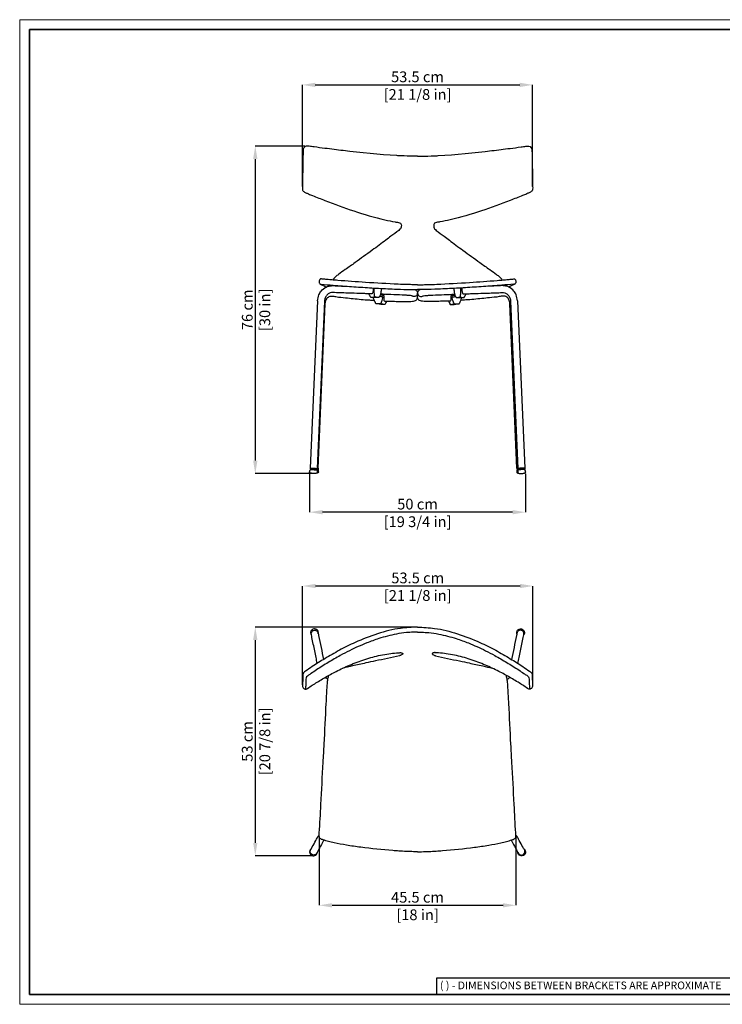
# Model space of a CAD drawing. Units: inches. Extents: x 0 to 3272, y 0 to 2287.
# Drawn here: x 0 to 1633, y 0 to 2287 of the extents above; entities that cross this region are included whole.
import ezdxf

# ---------------------------------------------------------------- set-up
doc = ezdxf.new("R2010")
doc.units = ezdxf.units.IN
doc.header["$MEASUREMENT"] = 0
doc.linetypes.add('SLD-Solido', pattern=[0])
doc.layers.add('CARTIGLIO', color=7, linetype='Continuous', lineweight=13)
doc.layers.add('QUOTE', color=251, linetype='Continuous', lineweight=5)
doc.layers.add('OGGETTO', color=7, linetype='Continuous')
doc.styles.add('ARIAL', font='Arial')
doc.styles.add('SLDTEXTSTYLE0', font='arial.ttf')
doc.dimstyles.new('Quotatura  scala 1_8', dxfattribs={"dimtxt": 25, "dimasz": 30, "dimexe": 0, "dimexo": 3, "dimgap": 6, "dimtad": 1, "dimlfac": 0.1, "dimrnd": 0.5, "dimzin": 12, "dimdsep": 46, "dimtxsty": 'ARIAL', "dimcen": 0.09, "dimclrd": 256, "dimclre": 251, "dimadec": 0, "dimazin": 3, "dimtfac": 1, "dimtofl": 0, "dimtmove": 0, "dimatfit": 3, "dimfxl": 1, "dimfrac": 2, "dimtolj": 1, "dimtzin": 12, "dimarcsym": 0})

# ---------------------------------------------------------------- blocks, each defined once
blk = doc.blocks.new('*D6')
at = {"layer": 'Defpoints', "color": 0}
for p in [(673.6, 1235.7), (1175.2, 1235.6), (673.6, 1143.3)]:
    blk.add_point(p, dxfattribs=at)
at = {"layer": 'QUOTE', "color": 251, "lineweight": -2}
for p, q in [((673.6, 1232.7), (673.6, 1143.3)), ((1175.2, 1232.6), (1175.2, 1143.3))]:
    blk.add_line(p, q, dxfattribs=at)
at = {"layer": 'QUOTE', "lineweight": -2}
blk.add_line((1145.2, 1143.3), (703.6, 1143.3), dxfattribs=at)
at = {"layer": 'QUOTE'}
for points in [[(703.6, 1148.3), (703.6, 1138.3), (673.6, 1143.3)], [(1145.2, 1138.3), (1145.2, 1148.3), (1175.2, 1143.3)]]:
    blk.add_solid(points, dxfattribs=at)
at = {"layer": 'QUOTE', "color": 0, "char_height": 25, "attachment_point": 5, "style": 'ARIAL'}
for s, insert in [('\\A1;50 cm', (924.4, 1162.1)), ('\\A1;[19 3/4 in]', (924.4, 1121.2))]:
    blk.add_mtext(s, dxfattribs=dict(at, insert=insert))
blk = doc.blocks.new('*D7')
at = {"layer": 'Defpoints', "color": 0}
for p in [(665.7, 1993.8), (547.4, 1233.1), (685.2, 1233.1)]:
    blk.add_point(p, dxfattribs=at)
at = {"layer": 'QUOTE', "color": 251, "lineweight": -2}
for p, q in [((662.7, 1993.8), (547.4, 1993.8)), ((682.2, 1233.1), (547.4, 1233.1))]:
    blk.add_line(p, q, dxfattribs=at)
at = {"layer": 'QUOTE', "lineweight": -2}
blk.add_line((547.4, 1963.8), (547.4, 1263.1), dxfattribs=at)
at = {"layer": 'QUOTE'}
for points in [[(552.4, 1963.8), (542.4, 1963.8), (547.4, 1993.8)], [(542.4, 1263.1), (552.4, 1263.1), (547.4, 1233.1)]]:
    blk.add_solid(points, dxfattribs=at)
at = {"layer": 'QUOTE', "color": 0, "char_height": 25, "attachment_point": 5, "rotation": 90, "style": 'ARIAL'}
for s, insert in [('\\A1;76 cm', (528.7, 1613.4)), ('\\A1;[30 in]', (569.5, 1613.4))]:
    blk.add_mtext(s, dxfattribs=dict(at, insert=insert))
blk = doc.blocks.new('*D9')
at = {"layer": 'Defpoints', "color": 0}
for p in [(924.4, 876.3), (547.4, 345.1), (683.1, 345.1)]:
    blk.add_point(p, dxfattribs=at)
at = {"layer": 'QUOTE', "color": 251, "lineweight": -2}
for p, q in [((921.4, 876.3), (547.4, 876.3)), ((680.1, 345.1), (547.4, 345.1))]:
    blk.add_line(p, q, dxfattribs=at)
at = {"layer": 'QUOTE', "lineweight": -2}
blk.add_line((547.4, 846.3), (547.4, 375.1), dxfattribs=at)
at = {"layer": 'QUOTE'}
for points in [[(552.4, 846.3), (542.4, 846.3), (547.4, 876.3)], [(542.4, 375.1), (552.4, 375.1), (547.4, 345.1)]]:
    blk.add_solid(points, dxfattribs=at)
at = {"layer": 'QUOTE', "color": 0, "char_height": 25, "attachment_point": 5, "rotation": 90, "style": 'ARIAL'}
for s, insert in [('\\A1;[20 7/8 in]', (569.6, 610.7)), ('\\A1;53 cm', (528.7, 610.7))]:
    blk.add_mtext(s, dxfattribs=dict(at, insert=insert))
blk = doc.blocks.new('*D10')
at = {"layer": 'Defpoints', "color": 0}
for p in [(657.4, 971.8), (657.4, 739), (1192.5, 739.8)]:
    blk.add_point(p, dxfattribs=at)
at = {"layer": 'QUOTE', "color": 251, "lineweight": -2}
for p, q in [((657.4, 742), (657.4, 971.8)), ((1192.5, 742.8), (1192.5, 971.8))]:
    blk.add_line(p, q, dxfattribs=at)
at = {"layer": 'QUOTE', "lineweight": -2}
blk.add_line((1162.5, 971.8), (687.4, 971.8), dxfattribs=at)
at = {"layer": 'QUOTE'}
for points in [[(687.4, 976.8), (687.4, 966.8), (657.4, 971.8)], [(1162.5, 966.8), (1162.5, 976.8), (1192.5, 971.8)]]:
    blk.add_solid(points, dxfattribs=at)
at = {"layer": 'QUOTE', "color": 0, "char_height": 25, "attachment_point": 5, "style": 'ARIAL'}
for s, insert in [('\\A1;53.5 cm', (924.9, 990.6)), ('\\A1;[21 1/8 in]', (924.9, 949.7))]:
    blk.add_mtext(s, dxfattribs=dict(at, insert=insert))
blk = doc.blocks.new('*D11')
at = {"layer": 'Defpoints', "color": 0}
for p in [(695.7, 392.6), (1153.1, 392.6), (1153.1, 230)]:
    blk.add_point(p, dxfattribs=at)
at = {"layer": 'QUOTE', "color": 251, "lineweight": -2}
for p, q in [((695.7, 389.6), (695.7, 230)), ((1153.1, 389.6), (1153.1, 230))]:
    blk.add_line(p, q, dxfattribs=at)
at = {"layer": 'QUOTE', "lineweight": -2}
blk.add_line((725.7, 230), (1123.1, 230), dxfattribs=at)
at = {"layer": 'QUOTE'}
for points in [[(725.7, 235), (725.7, 225), (695.7, 230)], [(1123.1, 225), (1123.1, 235), (1153.1, 230)]]:
    blk.add_solid(points, dxfattribs=at)
at = {"layer": 'QUOTE', "color": 0, "char_height": 25, "attachment_point": 5, "style": 'ARIAL'}
for s, insert in [('\\A1;45.5 cm', (924.4, 248.7)), ('\\A1;[18 in]', (924.4, 208))]:
    blk.add_mtext(s, dxfattribs=dict(at, insert=insert))
blk = doc.blocks.new('*D12')
at = {"layer": 'Defpoints', "color": 0}
for p in [(1191.9, 2136), (656.9, 1897.3), (1191.9, 1897.3)]:
    blk.add_point(p, dxfattribs=at)
at = {"layer": 'QUOTE', "color": 251, "lineweight": -2}
for p, q in [((656.9, 1900.3), (656.9, 2136)), ((1191.9, 1900.3), (1191.9, 2136))]:
    blk.add_line(p, q, dxfattribs=at)
at = {"layer": 'QUOTE', "lineweight": -2}
blk.add_line((686.9, 2136), (1161.9, 2136), dxfattribs=at)
at = {"layer": 'QUOTE'}
for points in [[(686.9, 2141), (686.9, 2131), (656.9, 2136)], [(1161.9, 2131), (1161.9, 2141), (1191.9, 2136)]]:
    blk.add_solid(points, dxfattribs=at)
at = {"layer": 'QUOTE', "color": 0, "char_height": 25, "attachment_point": 5, "style": 'ARIAL'}
for s, insert in [('\\A1;53.5 cm', (924.4, 2154.8)), ('\\A1;[21 1/8 in]', (924.4, 2113.8))]:
    blk.add_mtext(s, dxfattribs=dict(at, insert=insert))

msp = doc.modelspace()

# ---------------------------------------------------------------- linework, layer by layer
at = {"layer": 'CARTIGLIO', "linetype": 'SLD-Solido', "lineweight": 30}
for p, q in [((1702.647, 60.839), (968.588, 60.839)), ((968.588, 60.839), (968.588, 22.811))]:
    msp.add_line(p, q, dxfattribs=at)
at = {"layer": 'CARTIGLIO'}
msp.add_lwpolyline([(0, 2287.478), (3271.673, 2287.478), (3271.673, 0), (0, 0)], close=True, dxfattribs=at)
at = {"layer": 'CARTIGLIO', "lineweight": 35}
msp.add_lwpolyline([(22.815, 2264.664), (3248.858, 2264.664), (3248.858, 22.815), (22.815, 22.815)], close=True, dxfattribs=at)
at = {"layer": 'OGGETTO'}
for p, q in [((924.411, 1642.47), (924.41, 1652.265)), ((924.411, 1642.474), (924.41, 1652.185)), ((924.411, 1642.47), (924.411, 1652.265)), ((924.411, 1642.474), (924.411, 1652.185)), ((692.147, 1634.471), (675.073, 1245.202)), ((708.132, 1633.77), (691.046, 1244.538)), ((693.385, 1245.457), (710.069, 1627.21)), ((1155.436, 1245.457), (1138.752, 1627.21)), ((1140.689, 1633.77), (1157.775, 1244.538)), ((1156.674, 1634.471), (1173.748, 1245.202)), ((673.68, 1236.283), (674.846, 1241.769)), ((676.008, 1243.715), (675.934, 1242.024)), ((689.917, 1241.317), (689.995, 1243.102)), ((1158.904, 1241.317), (1158.826, 1243.102)), ((1172.813, 1243.715), (1172.887, 1242.024)), ((1173.975, 1241.769), (1175.141, 1236.283))]:
    msp.add_line(p, q, dxfattribs=at)
for points in [[(924.411, 1970.338), (920.827, 1970.403), (914.723, 1970.45), (885.798, 1971.214), (876.539, 1971.638), (751.69, 1983.296), (709.185, 1988.531), (683.994, 1991.804), (672.495, 1993.298), (669.748, 1993.642), (667.773, 1993.884), (665.586, 1993.745), (660.873, 1990.88), (659.305, 1988.191), (658.614, 1984.938), (658.506, 1982.808), (658.422, 1979.878), (657.975, 1959.497), (657.633, 1938.517), (657.337, 1919.097), (657.01, 1900.317), (657.015, 1893.773), (657.487, 1891.624), (658.871, 1889.214), (664.883, 1885.538), (670.809, 1882.746), (680.344, 1878.874), (709.321, 1867.453), (776.181, 1843.04), (848.638, 1822.423), (872.316, 1817.647), (880.122, 1816.308), (884.683, 1814.399), (886.863, 1808.716), (884.642, 1801.934), (880.873, 1797.989), (862.654, 1784.279), (850.517, 1775.156), (835.512, 1763.925), (818.99, 1751.738), (779.377, 1723.189), (756.608, 1706.909), (740.811, 1695.675), (733.727, 1690.076), (730.678, 1687.194), (728.435, 1684.412), (727.774, 1683.589)], [(924.411, 1970.338), (927.995, 1970.403), (934.098, 1970.45), (963.023, 1971.214), (972.283, 1971.638), (1097.131, 1983.296), (1139.636, 1988.531), (1164.827, 1991.804), (1176.326, 1993.298), (1179.073, 1993.642), (1181.048, 1993.884), (1183.236, 1993.745), (1187.948, 1990.88), (1189.517, 1988.191), (1190.207, 1984.938), (1190.315, 1982.808), (1190.399, 1979.878), (1190.846, 1959.497), (1191.188, 1938.517), (1191.484, 1919.097), (1191.811, 1900.317), (1191.806, 1893.773), (1191.334, 1891.624), (1189.95, 1889.214), (1183.938, 1885.538), (1178.012, 1882.746), (1168.477, 1878.874), (1139.501, 1867.453), (1072.64, 1843.04), (1000.183, 1822.423), (976.505, 1817.647), (968.699, 1816.308), (964.138, 1814.399), (961.958, 1808.716), (964.179, 1801.934), (967.948, 1797.989), (986.167, 1784.279), (998.304, 1775.156), (1013.309, 1763.925), (1029.831, 1751.738), (1069.444, 1723.189), (1092.213, 1706.909), (1108.01, 1695.675), (1115.094, 1690.076), (1118.143, 1687.194), (1120.386, 1684.412), (1121.047, 1683.589)], [(698.825, 1685.254), (697.986, 1684.414), (697.14, 1683.379), (696.002, 1680.964), (695.798, 1678.079), (696.851, 1675.032), (698.042, 1673.279)], [(698.042, 1673.279), (700.763, 1673.027), (728.632, 1670.713), (750.179, 1669.026), (792.421, 1666.04), (833.934, 1663.534), (876.413, 1661.518), (909.006, 1660.576), (924.41, 1660.581)], [(698.042, 1673.279), (712.386, 1666.348)], [(924.411, 1671.67), (911.162, 1671.841), (899.906, 1672.109), (879.715, 1672.868), (803.445, 1677.078), (739.253, 1681.796), (725.254, 1682.953), (720.356, 1683.369), (713.338, 1683.971), (705.288, 1684.663), (700.937, 1685.052), (698.869, 1685.249)], [(924.411, 1671.67), (937.659, 1671.841), (948.915, 1672.109), (969.106, 1672.868), (1045.376, 1677.078), (1109.569, 1681.796), (1123.567, 1682.953), (1128.465, 1683.369), (1135.483, 1683.971), (1143.533, 1684.663), (1147.884, 1685.052), (1149.952, 1685.249)], [(1150.779, 1673.279), (1148.058, 1673.027), (1120.189, 1670.713), (1098.642, 1669.026), (1056.4, 1666.04), (1014.887, 1663.534), (972.409, 1661.518), (939.815, 1660.576), (924.411, 1660.581)], [(1150.779, 1673.279), (1136.435, 1666.348)], [(1149.996, 1685.254), (1150.835, 1684.414), (1151.681, 1683.379), (1152.819, 1680.964), (1153.023, 1678.079), (1151.97, 1675.032), (1150.779, 1673.279)], [(692.147, 1634.471), (695.278, 1648.125), (700.623, 1656.954), (712.386, 1666.348), (721.774, 1669.209), (727.12, 1669.619), (728.18, 1669.621), (737.308, 1669.234), (757.689, 1668.461)], [(817.087, 1650.305), (806.861, 1650.819), (796.348, 1651.162), (770.589, 1652.006), (753.189, 1652.611), (735.83, 1653.282), (727.868, 1653.676), (724.338, 1653.499), (718.647, 1651.596), (715.246, 1649.18), (710.367, 1642.64), (708.334, 1635.867), (708.132, 1633.77)], [(839.983, 1663.208), (839.894, 1661.647), (839.818, 1660.315), (839.727, 1658.726), (839.624, 1657.457), (839.471, 1655.914), (838.884, 1651.897), (837.997, 1648.601), (836.977, 1646.093), (836.296, 1644.681), (835.674, 1643.373), (835.476, 1643.065), (835.187, 1642.736), (834.476, 1642.328), (830.884, 1641.923), (829.469, 1641.761), (826.753, 1641.801), (823.548, 1641.913), (821.458, 1641.982), (820.044, 1642.031), (817.734, 1642.11), (817.237, 1642.127), (816.864, 1642.161), (816.417, 1642.313), (816.083, 1642.525), (815.643, 1642.977), (815.455, 1643.256), (814.911, 1644.153), (814.169, 1645.401), (813.363, 1646.787), (812.897, 1647.604), (811.656, 1649.97), (811.367, 1650.61)], [(821.266, 1664.247), (821.241, 1662.681), (821.208, 1660.653), (821.177, 1658.752), (821.125, 1657.503), (820.841, 1655.109), (820.251, 1653.134), (819.282, 1651.445), (818.202, 1650.598), (817.549, 1650.354), (816.992, 1650.31)], [(825.246, 1642.588), (825.104, 1643.763), (824.367, 1648.191), (823.988, 1653.487), (823.944, 1658.178), (823.967, 1664.091)], [(847.746, 1633.904), (847.37, 1634.189), (846.936, 1634.78), (846.507, 1638.03), (846.595, 1641.638), (846.606, 1643.322), (846.317, 1645.058), (845.527, 1646.359), (845.125, 1646.624), (844.603, 1646.817), (844.224, 1646.869), (843.68, 1646.942), (842.788, 1647.062), (837.654, 1647.742)], [(918.216, 1660.52), (920.057, 1659.562), (921.738, 1658.157), (923.748, 1655.267), (924.411, 1652.265), (923.019, 1647.755), (920.022, 1645.126), (915.421, 1644.327), (912.806, 1645.124), (910.601, 1646.082), (904.802, 1646.813), (896.607, 1647.34), (888.973, 1647.7), (862.313, 1648.846), (838.359, 1649.748)], [(847.209, 1649.425), (846.753, 1648.172), (845.904, 1647.106), (845.425, 1646.824), (844.603, 1646.817)], [(930.605, 1660.52), (928.764, 1659.562), (927.083, 1658.157), (925.073, 1655.267), (924.411, 1652.265), (925.802, 1647.755), (928.799, 1645.126), (933.4, 1644.327), (936.015, 1645.124), (938.22, 1646.082), (944.019, 1646.813), (952.214, 1647.34), (959.848, 1647.7), (986.508, 1648.846), (1010.462, 1649.748)], [(1001.075, 1633.904), (1001.451, 1634.189), (1001.885, 1634.78), (1002.314, 1638.03), (1002.226, 1641.638), (1002.215, 1643.322), (1002.504, 1645.058), (1003.294, 1646.359), (1003.696, 1646.624), (1004.218, 1646.817), (1004.597, 1646.869), (1005.141, 1646.942), (1006.033, 1647.062), (1011.168, 1647.742)], [(1001.612, 1649.425), (1002.068, 1648.172), (1002.917, 1647.106), (1003.396, 1646.824), (1004.218, 1646.817)], [(1008.838, 1663.208), (1008.927, 1661.647), (1009.003, 1660.315), (1009.094, 1658.726), (1009.197, 1657.457), (1009.35, 1655.914), (1009.937, 1651.897), (1010.824, 1648.601), (1011.844, 1646.093), (1012.525, 1644.681), (1013.148, 1643.373), (1013.346, 1643.065), (1013.634, 1642.736), (1014.345, 1642.328), (1017.937, 1641.923), (1019.352, 1641.761), (1022.068, 1641.801), (1025.273, 1641.913), (1027.363, 1641.982), (1028.777, 1642.031), (1031.087, 1642.11), (1031.584, 1642.127), (1031.957, 1642.161), (1032.404, 1642.313), (1032.738, 1642.525), (1033.178, 1642.977), (1033.367, 1643.256), (1033.91, 1644.153), (1034.652, 1645.401), (1035.458, 1646.787), (1035.924, 1647.604), (1037.165, 1649.97), (1037.454, 1650.61)], [(1023.575, 1642.588), (1023.717, 1643.763), (1024.454, 1648.191), (1024.834, 1653.487), (1024.877, 1658.178), (1024.854, 1664.091)], [(1027.555, 1664.247), (1027.58, 1662.681), (1027.613, 1660.653), (1027.645, 1658.752), (1027.696, 1657.503), (1027.98, 1655.109), (1028.57, 1653.134), (1029.539, 1651.445), (1030.619, 1650.598), (1031.272, 1650.354), (1031.829, 1650.31)], [(1031.734, 1650.305), (1041.96, 1650.819), (1052.473, 1651.162), (1078.232, 1652.006), (1095.632, 1652.611), (1112.991, 1653.282), (1120.953, 1653.676), (1124.483, 1653.499), (1130.174, 1651.596), (1133.575, 1649.18), (1138.454, 1642.64), (1140.488, 1635.867), (1140.689, 1633.77)], [(1156.674, 1634.471), (1153.543, 1648.125), (1148.198, 1656.954), (1136.435, 1666.348), (1127.047, 1669.209), (1121.701, 1669.619), (1120.641, 1669.621), (1111.513, 1669.234), (1091.132, 1668.461)], [(710.06, 1627.14), (710.31, 1630.077), (711.432, 1634.79), (713.355, 1638.987), (714.137, 1640.134), (717.143, 1643.15), (721.102, 1644.955), (723.124, 1645.312), (725.393, 1645.471), (734.948, 1644.089), (757.239, 1641.472), (774.956, 1639.605), (812.497, 1636.307), (823.899, 1635.484)], [(834.287, 1642.26), (832.728, 1642.332), (830.313, 1642.415), (828.335, 1642.483), (827.071, 1642.526), (825.885, 1642.567), (825.368, 1642.584), (825.246, 1642.588), (825.106, 1642.58), (824.939, 1642.571), (823.218, 1642.474), (821.304, 1642.366), (818.668, 1642.217), (817.237, 1642.127)], [(852.451, 1633.834), (851.995, 1632.475), (849.663, 1627.853), (848.457, 1626.183), (847.149, 1625.738), (844.807, 1625.866), (840.396, 1626.111), (839.328, 1626.17), (838.722, 1626.243), (837.802, 1626.357), (835.459, 1626.646), (828.753, 1627.474), (828.036, 1627.699), (827.277, 1628.4), (826.522, 1629.851), (824.717, 1633.588), (823.408, 1636.736), (822.458, 1639.59), (821.948, 1641.965)], [(847.2, 1625.733), (844.847, 1626.079), (842.615, 1626.41), (840.986, 1626.651), (840.154, 1626.775), (839.679, 1626.845), (839.47, 1626.88), (839.04, 1626.902), (837.703, 1626.977), (834.882, 1627.133), (828.678, 1627.495)], [(839.47, 1626.88), (839.47, 1627.415), (839.565, 1628.119), (840.073, 1629.406), (841.022, 1631.535), (842.305, 1635.018), (843.795, 1641.198), (843.762, 1642.231), (843.368, 1643.104), (843.072, 1643.421), (842.84, 1643.477), (841.641, 1643.68), (837.502, 1644.192), (836.128, 1644.343)], [(847.746, 1633.904), (854.13, 1633.797), (866.673, 1633.324), (883.273, 1632.934), (890.739, 1632.852), (896.129, 1632.837), (905.144, 1632.886), (912.934, 1633.303), (917.6, 1634.233), (921.228, 1636.144), (923.327, 1638.456), (924.109, 1640.783), (924.411, 1642.47)], [(1001.075, 1633.904), (994.691, 1633.797), (982.148, 1633.324), (965.548, 1632.934), (958.082, 1632.852), (952.692, 1632.837), (943.677, 1632.886), (935.887, 1633.303), (931.221, 1634.233), (927.593, 1636.144), (925.494, 1638.456), (924.712, 1640.783), (924.411, 1642.47)], [(996.37, 1633.834), (996.826, 1632.475), (999.158, 1627.853), (1000.364, 1626.183), (1001.672, 1625.738), (1004.014, 1625.866), (1008.425, 1626.111), (1009.493, 1626.17), (1010.099, 1626.243), (1011.019, 1626.357), (1013.362, 1626.646), (1020.068, 1627.474), (1020.785, 1627.699), (1021.544, 1628.4), (1022.299, 1629.851), (1024.104, 1633.588), (1025.413, 1636.736), (1026.363, 1639.59), (1026.874, 1641.965)], [(1001.622, 1625.733), (1003.974, 1626.079), (1006.206, 1626.41), (1007.835, 1626.651), (1008.667, 1626.775), (1009.142, 1626.845), (1009.351, 1626.88), (1009.781, 1626.902), (1011.118, 1626.977), (1013.939, 1627.133), (1020.143, 1627.495)], [(1009.351, 1626.88), (1009.351, 1627.415), (1009.256, 1628.119), (1008.748, 1629.406), (1007.799, 1631.535), (1006.516, 1635.018), (1005.026, 1641.198), (1005.059, 1642.231), (1005.453, 1643.104), (1005.749, 1643.421), (1005.981, 1643.477), (1007.18, 1643.68), (1011.319, 1644.192), (1012.694, 1644.343)], [(1014.534, 1642.26), (1016.093, 1642.332), (1018.508, 1642.415), (1020.486, 1642.483), (1021.75, 1642.526), (1022.936, 1642.567), (1023.453, 1642.584), (1023.575, 1642.588), (1023.715, 1642.58), (1023.882, 1642.571), (1025.604, 1642.474), (1027.518, 1642.366), (1030.153, 1642.217), (1031.584, 1642.127)], [(1138.761, 1627.14), (1138.511, 1630.077), (1137.389, 1634.79), (1135.466, 1638.987), (1134.684, 1640.134), (1131.678, 1643.15), (1127.719, 1644.955), (1125.697, 1645.312), (1123.428, 1645.471), (1113.873, 1644.089), (1091.582, 1641.472), (1073.865, 1639.605), (1036.324, 1636.307), (1024.922, 1635.484)], [(675.073, 1245.202), (674.996, 1243.459)], [(690.987, 1242.679), (690.8, 1242.857), (690.562, 1242.972), (689.96, 1243.109), (685.577, 1243.598), (679.687, 1243.828), (676.824, 1243.777), (674.996, 1243.459)], [(675.074, 1245.223), (676.974, 1245.529), (681.437, 1245.525), (686.35, 1245.267), (689.641, 1244.92), (691.046, 1244.538)], [(690.95, 1244.357), (691.753, 1244.526), (692.959, 1244.963), (693.385, 1245.457)], [(693.385, 1245.458), (693.347, 1244.696), (693.315, 1244.037), (693.304, 1243.819), (693.3, 1243.748), (693.242, 1243.614), (693.01, 1243.358), (692.524, 1243.082), (691.388, 1242.76), (690.987, 1242.679)], [(691.046, 1244.538), (690.987, 1242.679)], [(692.507, 1242.954), (692.935, 1242.772), (693.209, 1242.442), (693.292, 1242.139), (693.107, 1241.779), (692.365, 1241.34), (691.33, 1241.056), (690.991, 1240.994)], [(693.287, 1242.099), (693.506, 1240.362), (693.619, 1239.417), (693.766, 1238.197), (693.887, 1237.185), (693.946, 1236.695), (693.931, 1236.273), (693.914, 1235.921), (693.678, 1235.56), (693.205, 1234.963), (692.236, 1234.575), (691.445, 1234.289)], [(1155.534, 1242.099), (1155.315, 1240.362), (1155.202, 1239.417), (1155.055, 1238.197), (1154.934, 1237.185), (1154.875, 1236.695), (1154.89, 1236.273), (1154.907, 1235.921), (1155.143, 1235.56), (1155.616, 1234.963), (1156.585, 1234.575), (1157.376, 1234.289)], [(1155.436, 1245.458), (1155.474, 1244.696), (1155.506, 1244.037), (1155.517, 1243.819), (1155.521, 1243.748), (1155.579, 1243.614), (1155.811, 1243.358), (1156.297, 1243.082), (1157.433, 1242.76), (1157.834, 1242.679)], [(1157.871, 1244.357), (1157.068, 1244.526), (1155.863, 1244.963), (1155.436, 1245.457)], [(1156.314, 1242.954), (1155.886, 1242.772), (1155.612, 1242.442), (1155.529, 1242.139), (1155.714, 1241.779), (1156.456, 1241.34), (1157.492, 1241.056), (1157.83, 1240.994)], [(1173.747, 1245.223), (1171.848, 1245.529), (1167.384, 1245.525), (1162.471, 1245.267), (1159.18, 1244.92), (1157.775, 1244.538)], [(1157.775, 1244.538), (1157.834, 1242.679)], [(1157.834, 1242.679), (1158.021, 1242.857), (1158.259, 1242.972), (1158.861, 1243.109), (1163.244, 1243.598), (1169.134, 1243.828), (1171.997, 1243.777), (1173.825, 1243.459)], [(1173.748, 1245.202), (1173.825, 1243.459)], [(924.411, 876.289), (884.728, 873.336), (831.732, 860.91), (779.592, 840.665), (742.802, 822.385), (708.828, 802.925), (679.881, 784.546), (663.927, 773.767), (660.015, 770.501), (659.061, 769.412), (658.329, 767.801), (658.228, 766.347), (657.604, 751.055), (657.387, 746.206), (657.28, 740.964), (657.431, 738.362), (658.578, 735.093), (661.588, 732.543), (663.88, 732.031), (665.576, 732.125), (668.951, 733.985), (690.944, 748.211), (703.85, 756.038), (722.214, 766.434), (735.351, 773.419), (766.387, 787.98), (801.933, 801.325), (838.63, 811.081), (857.719, 814.41), (875.488, 816.373), (880.319, 816.749), (881.923, 816.853), (882.663, 816.911), (884.741, 816.954), (887.229, 816.649), (888.861, 816.076), (889.576, 815.571), (890.039, 814.942), (889.851, 813.712), (888.726, 812.555), (885.617, 810.897), (884.411, 810.395), (882.77, 809.886), (826.698, 797.751), (804.118, 792.957), (773.075, 786.106), (751.034, 781.122)], [(693.627, 860.961), (693.9, 862.375), (693.817, 864.585), (691.962, 868.856), (689.92, 870.71), (687.288, 871.893), (683.131, 872.011), (679.479, 870.338), (677.467, 868.185), (676.055, 864.507), (676.181, 861.218), (677.295, 858.604), (677.987, 857.583)], [(691.426, 792.082), (688.586, 805.919), (682.269, 836.711), (679.099, 852.163), (677.753, 858.72), (677.58, 859.567), (677.415, 861.186), (678.516, 865.151), (680.333, 867.293), (683, 868.813), (686.287, 869.139), (689.927, 867.763), (692.037, 865.678), (692.742, 864.424), (693.23, 862.896), (693.419, 861.975), (694.501, 856.697), (705.9, 801.141)], [(924.411, 876.289), (964.094, 873.336), (1017.09, 860.91), (1069.229, 840.665), (1106.019, 822.385), (1139.993, 802.925), (1168.94, 784.546), (1184.894, 773.767), (1188.806, 770.501), (1189.76, 769.412), (1190.492, 767.801), (1190.593, 766.347), (1191.217, 751.055), (1191.434, 746.206), (1191.541, 740.964), (1191.39, 738.362), (1190.243, 735.093), (1187.233, 732.543), (1184.941, 732.031), (1183.245, 732.125), (1179.87, 733.985), (1157.877, 748.211), (1144.971, 756.038), (1126.607, 766.434), (1113.47, 773.419), (1082.434, 787.98), (1046.888, 801.325), (1010.192, 811.081), (991.102, 814.41), (973.333, 816.373), (968.502, 816.749), (966.898, 816.853), (966.158, 816.911), (964.08, 816.954), (961.592, 816.649), (959.96, 816.076), (959.245, 815.571), (958.783, 814.942), (958.97, 813.712), (960.095, 812.555), (963.204, 810.897), (964.411, 810.395), (966.051, 809.886), (1022.123, 797.751), (1044.703, 792.957), (1075.746, 786.106), (1097.787, 781.122)], [(1157.396, 792.082), (1160.235, 805.919), (1166.552, 836.711), (1169.722, 852.163), (1171.068, 858.72), (1171.241, 859.567), (1171.407, 861.186), (1170.306, 865.151), (1168.488, 867.293), (1165.821, 868.813), (1162.534, 869.139), (1158.894, 867.763), (1156.784, 865.678), (1156.079, 864.424), (1155.591, 862.896), (1155.402, 861.975), (1154.32, 856.697), (1142.921, 801.141)], [(1155.194, 860.961), (1154.922, 862.375), (1155.004, 864.585), (1156.86, 868.856), (1158.901, 870.71), (1161.533, 871.893), (1165.69, 872.011), (1169.342, 870.338), (1171.354, 868.185), (1172.766, 864.507), (1172.64, 861.218), (1171.526, 858.604), (1170.835, 857.583)], [(924.411, 864.818), (914.626, 864.568), (898.477, 863.475), (875.315, 860.081), (834.371, 849.561), (806.37, 839.432), (766.642, 821.553), (744.893, 810.205), (717.028, 794.198), (689.335, 776.766), (677.414, 768.789), (670.815, 764.308), (666.675, 760.785), (665.191, 755.578), (664.872, 747.557), (664.47, 737.627), (664.25, 731.995)], [(924.411, 864.818), (934.195, 864.568), (950.345, 863.475), (973.506, 860.081), (1014.45, 849.561), (1042.452, 839.432), (1082.179, 821.553), (1103.929, 810.205), (1131.793, 794.198), (1159.487, 776.766), (1171.407, 768.789), (1178.006, 764.308), (1182.146, 760.785), (1183.63, 755.578), (1183.949, 747.557), (1184.351, 737.627), (1184.571, 731.995)], [(924.405, 354.42), (922.197, 354.447), (919.469, 354.482), (915.059, 354.55), (881.134, 356.08), (866.79, 357.094), (792.382, 364.761), (759.086, 369.691), (730.811, 375.1), (717.408, 378.314), (704.979, 381.936), (701.471, 383.165), (699.75, 384.074), (696.982, 386.993), (695.805, 390.368), (695.774, 393.154), (696.13, 398.11), (699.804, 464.065), (705.222, 562.289), (707.428, 604.09), (712.317, 698.764), (714.308, 735.25), (715.274, 747.739), (716.743, 758.138), (718.038, 764.095)], [(716.261, 754.99), (714.568, 756.275), (710.252, 759.734)], [(924.416, 354.42), (926.624, 354.447), (929.352, 354.482), (933.762, 354.55), (967.688, 356.08), (982.031, 357.094), (1056.439, 364.761), (1089.735, 369.691), (1118.01, 375.1), (1131.414, 378.314), (1143.842, 381.936), (1147.35, 383.165), (1149.071, 384.074), (1151.839, 386.993), (1153.016, 390.368), (1153.047, 393.154), (1152.691, 398.11), (1149.017, 464.065), (1143.599, 562.289), (1141.393, 604.09), (1136.504, 698.764), (1134.513, 735.25), (1133.547, 747.739), (1132.078, 758.138), (1130.783, 764.095)], [(1132.56, 754.99), (1134.253, 756.275), (1138.569, 759.734)], [(706.787, 381.381), (706.302, 380.796), (705.443, 378.933), (703.727, 375.81), (694.272, 358.597), (692.709, 355.752), (689.618, 350.289), (687.368, 347.992), (682.4, 346.717), (679.982, 347.286), (675.957, 350.902), (675.038, 355.466), (676.053, 358.663), (677.84, 361.916), (679.798, 365.48), (688.014, 380.437), (691.877, 387.47), (694.308, 391.295), (695.745, 392.575)], [(1142.034, 381.381), (1142.519, 380.796), (1143.379, 378.933), (1145.094, 375.81), (1154.549, 358.597), (1156.112, 355.752), (1159.203, 350.289), (1161.453, 347.992), (1166.421, 346.717), (1168.839, 347.286), (1172.864, 350.902), (1173.783, 355.466), (1172.768, 358.663), (1170.981, 361.916), (1169.023, 365.48), (1160.808, 380.437), (1156.944, 387.47), (1154.513, 391.295), (1153.076, 392.575)], [(677.622, 361.536), (676.854, 360.95), (676.22, 360.355), (673.987, 356.487), (673.834, 352.276), (676.413, 347.58), (681.013, 345.268), (686.057, 345.767), (689.553, 348.297), (691.3, 351.542), (691.656, 353.714)], [(1171.199, 361.536), (1171.967, 360.95), (1172.601, 360.355), (1174.834, 356.487), (1174.987, 352.276), (1172.408, 347.58), (1167.808, 345.268), (1162.764, 345.767), (1159.268, 348.297), (1157.521, 351.542), (1157.165, 353.714)]]:
    msp.add_spline(points, degree=3, dxfattribs=at)
for points in [[(674.846, 1241.769), (674.906, 1241.815), (675.233, 1241.974), (677.029, 1242.112), (681.299, 1242.155), (685.959, 1242.061), (689.532, 1241.419), (690.56, 1241.165), (690.982, 1241.061), (691.049, 1240.517), (691.163, 1239.591), (691.325, 1238.247), (691.465, 1237.177), (691.555, 1236.247), (691.682, 1235.665), (691.643, 1235.182), (691.659, 1234.852), (691.56, 1234.437), (691.159, 1234.187), (690.058, 1233.875), (688.093, 1233.295), (685.357, 1233.097), (682.554, 1233.142), (679.762, 1233.337), (677.234, 1233.772), (675.257, 1234.426), (674.306, 1234.862), (673.743, 1235.116), (673.621, 1235.452), (673.632, 1235.855), (673.661, 1236.163), (673.68, 1236.283)], [(1173.975, 1241.769), (1173.915, 1241.815), (1173.588, 1241.974), (1171.793, 1242.112), (1167.522, 1242.155), (1162.862, 1242.061), (1159.289, 1241.419), (1158.261, 1241.165), (1157.839, 1241.061), (1157.772, 1240.517), (1157.658, 1239.591), (1157.496, 1238.247), (1157.356, 1237.177), (1157.266, 1236.247), (1157.14, 1235.665), (1157.178, 1235.182), (1157.162, 1234.852), (1157.261, 1234.437), (1157.662, 1234.187), (1158.763, 1233.875), (1160.728, 1233.295), (1163.464, 1233.097), (1166.267, 1233.142), (1169.059, 1233.337), (1171.587, 1233.772), (1173.564, 1234.426), (1174.515, 1234.862), (1175.078, 1235.116), (1175.2, 1235.452), (1175.189, 1235.855), (1175.16, 1236.163), (1175.141, 1236.283)]]:
    msp.add_open_spline(points, degree=3, knots=[31.6388387, 31.6388387, 31.6388387, 31.6388387, 31.8753101, 32.68727349, 37.01267008, 44.72015565, 46.58807588, 47.89396154, 47.89396154, 47.89396154, 49.53817263, 50.69324131, 51.95485284, 52.77285623, 53.50203744, 53.7183378, 54.22143451, 54.50015059, 54.94653203, 55.52885889, 57.98106603, 61.03345521, 63.71864368, 66.39767674, 69.40014335, 71.4717684, 72.4268061, 72.82890886, 73.01584775, 73.56502321, 73.92481786, 73.92481786, 73.92481786, 73.92481786], dxfattribs=at)

# ---------------------------------------------------------------- texts
at = {"layer": 'CARTIGLIO', "linetype": 'SLD-Solido', "lineweight": 0, "insert": (976.472, 52.9), "char_height": 17.89451, "attachment_point": 1, "style": 'SLDTEXTSTYLE0'}
msp.add_mtext('{\\fArial|b0|i0|c0|p34;( ) - DIMENSIONS BETWEEN BRACKETS ARE APPROXIMATE}', dxfattribs=at)

# ---------------------------------------------------------------- dimensions: what is measured, and where the dimension line sits
at = {"layer": 'QUOTE'}
for base, p1, p2, picture, middle in [((1191.944, 2136), (656.877, 1897.338), (1191.944, 1897.338), '*D12', (924.411, 2154.762)), ((673.632, 1143.341), (1175.189, 1235.648), (673.632, 1235.675), '*D6', (924.41, 1162.104)), ((657.356, 971.831), (1192.518, 739.807), (657.356, 739.002), '*D10', (924.937, 990.593)), ((1153.076, 230), (695.745, 392.575), (1153.076, 392.575), '*D11', (924.411, 248.713))]:
    dim = msp.add_linear_dim(base=base, p1=p1, p2=p2, dimstyle='Quotatura  scala 1_8', override={"dimpost": ' cm\\X'}, dxfattribs=at)
    dim.commit()
    dim.dimension.update_dxf_attribs({"geometry": picture, "text_midpoint": middle})
for base, p1, p2, picture, middle in [((547.444, 1233.137), (665.678, 1993.763), (685.245, 1233.137), '*D7', (528.682, 1613.45)), ((547.444, 345.129), (924.411, 876.289), (683.075, 345.129), '*D9', (528.682, 610.709))]:
    dim = msp.add_linear_dim(base=base, p1=p1, p2=p2, angle=90, dimstyle='Quotatura  scala 1_8', override={"dimpost": ' cm\\X'}, dxfattribs=at)
    dim.commit()
    dim.dimension.update_dxf_attribs({"geometry": picture, "text_midpoint": middle})

doc.saveas('drawing.dxf')
